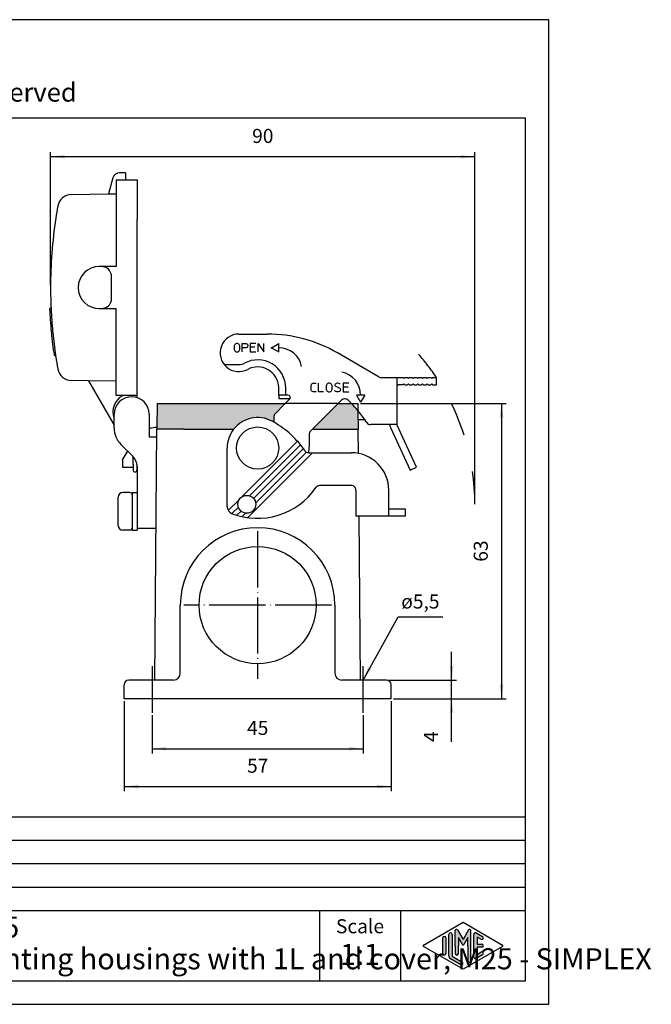
# Model space of a CAD drawing. Units: millimetres. Extents: x 0 to 319, y 0 to 210.
# Drawn here: x 184 to 319, y 0 to 210 of the extents above; entities that cross this region are included whole.
import ezdxf

# ---------------------------------------------------------------- set-up
doc = ezdxf.new("R2010")
doc.units = ezdxf.units.MM
doc.linetypes.add('DASHED', pattern=[15, 7, -8])
doc.linetypes.add('DOT_CENTER', pattern=[14, 12, -1, 0, -1])
doc.layers.add('1', color=7, linetype='Continuous')
doc.styles.add('CONVERTER_11', font='ARIAL.TTF', dxfattribs={"width": 1.2})
doc.styles.add('CONVERTER_12', font='ARIAL.TTF', dxfattribs={"width": 1.02})
doc.styles.add('CONVERTER_14', font='simplex.shx', dxfattribs={"width": 0.95})
doc.dimstyles.new('ME10_DIM_10', dxfattribs={"dimtxt": 3, "dimasz": 3, "dimexe": 1, "dimexo": 0.5, "dimgap": 2, "dimtad": 1, "dimdsep": 46, "dimtxsty": 'CONVERTER_14', "dimsah": 1, "dimcen": 0.09, "dimclrd": 7, "dimclre": 7, "dimclrt": 7, "dimadec": 0, "dimazin": 0, "dimtfac": 1, "dimtdec": 4, "dimtix": 1, "dimtmove": 0, "dimatfit": 3, "dimfxl": 1, "dimtolj": 1, "dimtzin": 0, "dimarcsym": 0})
doc.dimstyles.new('ME10_DIM_11', dxfattribs={"dimtxt": 3, "dimasz": 3, "dimexe": 1, "dimexo": 0.5, "dimgap": 2, "dimtad": 1, "dimtih": 1, "dimtoh": 1, "dimdsep": 46, "dimtxsty": 'CONVERTER_14', "dimsah": 1, "dimcen": 0.09, "dimclrd": 7, "dimclre": 7, "dimclrt": 7, "dimadec": 0, "dimazin": 0, "dimtfac": 1, "dimtdec": 4, "dimtix": 1, "dimtmove": 0, "dimatfit": 3, "dimfxl": 1, "dimtolj": 1, "dimtzin": 0, "dimarcsym": 0})
doc.dimstyles.new('ME10_DIM_12', dxfattribs={"dimtxt": 3, "dimasz": 3, "dimexe": 1, "dimexo": 0.5, "dimgap": 2, "dimtad": 1, "dimdsep": 46, "dimtxsty": 'CONVERTER_14', "dimsah": 1, "dimcen": 0.09, "dimclrd": 7, "dimclre": 7, "dimclrt": 7, "dimadec": 0, "dimazin": 0, "dimtfac": 1, "dimtdec": 4, "dimtix": 1, "dimtmove": 0, "dimatfit": 3, "dimfxl": 1, "dimtolj": 1, "dimtzin": 0, "dimarcsym": 0})
doc.dimstyles.new('ME10_DIM_13', dxfattribs={"dimtxt": 3, "dimasz": 3, "dimexe": 1, "dimexo": 0.5, "dimgap": 2, "dimtad": 1, "dimtih": 1, "dimtoh": 1, "dimdsep": 46, "dimtxsty": 'CONVERTER_14', "dimsah": 1, "dimcen": 0.09, "dimclrd": 7, "dimclre": 7, "dimclrt": 7, "dimadec": 0, "dimazin": 0, "dimtfac": 1, "dimtdec": 4, "dimtix": 1, "dimtmove": 0, "dimatfit": 3, "dimfxl": 1, "dimtolj": 1, "dimtzin": 0, "dimarcsym": 0})
doc.dimstyles.new('ME10_DIM_14', dxfattribs={"dimtxt": 3, "dimasz": 3, "dimexe": 1, "dimexo": 0.5, "dimgap": 2, "dimtad": 1, "dimtih": 1, "dimtoh": 1, "dimdsep": 46, "dimtxsty": 'CONVERTER_14', "dimsah": 1, "dimcen": 0.09, "dimclrd": 7, "dimclre": 7, "dimclrt": 7, "dimadec": 0, "dimazin": 0, "dimtfac": 1, "dimtdec": 4, "dimtix": 1, "dimtmove": 0, "dimatfit": 3, "dimfxl": 1, "dimtolj": 1, "dimtzin": 0, "dimarcsym": 0})
doc.dimstyles.get("Standard").update_dxf_attribs({"dimtxt": 0.18, "dimasz": 0.18, "dimexe": 0.18, "dimexo": 0.0625, "dimgap": 0.09, "dimtad": 0, "dimtih": 1, "dimtoh": 1, "dimdec": 4, "dimzin": 0, "dimdsep": 46, "dimtxsty": 'Standard', "dimcen": 0.09, "dimadec": 0, "dimazin": 0, "dimtfac": 1, "dimtdec": 4, "dimtofl": 0, "dimtmove": 0, "dimatfit": 3, "dimfxl": 1, "dimtolj": 1, "dimtzin": 0, "dimarcsym": 0})

# ---------------------------------------------------------------- blocks, each defined once
blk = doc.blocks.new('_formato_A4', base_point=(297.0000000000001, 0))
at = {"layer": '1', "linetype": 'Continuous'}
h = blk.add_hatch(color=7, dxfattribs=at)
edge = h.paths.add_edge_path()
edge.add_arc((276.0096340220761, 14.92250016016737), 0.3333333333333144, 0, 180)
edge.add_line((275.6763006887428, 14.92250016016737), (275.6763006887428, 10.27002114803258))
edge.add_arc((276.3429673554094, 10.2700211480327), 0.6666666666666288, 180.0000000000104, 240.018360631158)
edge.add_line((276.0098190530831, 9.692564090666906), (278.1763932042462, 8.442617464995806))
edge.add_arc((278.3429673554094, 8.731345993678701), 0.3333333333333709, 240.0183606311493, 420.0183606311409)
edge.add_line((278.5095415065727, 9.020074522361597), (276.3429673554094, 10.2700211480327))
edge.add_line((276.3429673554094, 10.2700211480327), (276.3429673554094, 14.92250016016737))
h = blk.add_hatch(color=7, dxfattribs=at)
edge = h.paths.add_edge_path()
edge.add_arc((280.0780011429341, 15.73121731203457), 0.2649662124753149, 0, 149.9999999999746, ccw=False)
edge.add_line((280.3429673554094, 15.73121731203457), (280.3429673554094, 9.308269070601796))
edge.add_arc((280.0096340220762, 9.308269070601796), 0.3333333333334281, 180, 360, ccw=False)
edge.add_line((279.6763006887428, 9.308269070601796), (279.6763006887428, 12.5))
edge.add_line((279.6763006887428, 12.5), (279.6763006887428, 14.23205080756884))
edge.add_line((279.6763006887428, 14.23205080756884), (278.8206382560402, 12.75))
edge.add_arc((278.6763006887428, 12.83333333333326), 0.166666666666709, 209.9999999999622, 330.00000000001825, ccw=False)
edge.add_line((278.5319631214453, 12.75), (277.6763006887428, 14.23205080756884))
edge.add_line((277.6763006887428, 14.23205080756884), (277.6763006887428, 12.5))
edge.add_line((277.6763006887428, 12.5), (277.6763006887428, 10.84758507263291))
edge.add_arc((277.3429673554094, 10.84758507263291), 0.3333333333333144, 180, 360, ccw=False)
edge.add_line((277.0096340220761, 10.84758507263291), (277.0096340220761, 12.5))
edge.add_line((277.0096340220761, 12.5), (277.0096340220761, 15.73121731203457))
edge.add_arc((277.2746002345514, 15.73121731203457), 0.2649662124753346, 30.000000000013074, 180, ccw=False)
edge.add_line((277.5040677056995, 15.86370041827229), (278.6763006887428, 13.83333333333326))
edge.add_line((278.6763006887428, 13.83333333333326), (279.8485336717861, 15.86370041827229))
h = blk.add_hatch(color=7, dxfattribs=at)
edge = h.paths.add_edge_path()
edge.add_arc((281.3429673554094, 14.92250016016737), 0.3333333333334024, 60.01836063114121, 180)
edge.add_line((281.0096340220762, 14.92250016016737), (281.0096340220762, 10.07749983983263))
edge.add_arc((281.3429673554094, 10.07749983983263), 0.3333333333332007, 180, 299.9816393688589)
edge.add_line((281.5095415065727, 9.78877131114973), (282.8428748399059, 10.55800208038033))
edge.add_arc((282.6763006887428, 10.84673060906323), 0.3333333333333172, 299.9816393688334, 479.9816393688407)
edge.add_line((282.5097265375796, 11.13545913774624), (281.6763006887428, 10.65463653264794))
edge.add_line((281.6763006887428, 10.65463653264794), (281.6763006887428, 12.16666666666663))
edge.add_line((281.6763006887428, 12.16666666666663), (282.6763006887428, 12.16666666666663))
edge.add_arc((282.6763006887428, 12.5), 0.3333333333333695, 270, 450)
edge.add_line((282.6763006887428, 12.83333333333326), (281.6763006887428, 12.83333333333326))
edge.add_line((281.6763006887428, 12.83333333333326), (281.6763006887428, 14.34536346735195))
edge.add_line((281.6763006887428, 14.34536346735195), (282.5097265375796, 13.86454086225376))
edge.add_arc((282.6763006887428, 14.15326939093666), 0.3333333333333755, 240.0183606311498, 420.0183606311564)
edge.add_line((282.8428748399059, 14.44199791961944), (281.5095415065727, 15.21122868885027))
h = blk.add_hatch(color=7, dxfattribs=at)
edge = h.paths.add_edge_path()
edge.add_arc((274.6763006887428, 14.15326939093666), 0.3333333333333144, 0, 180)
edge.add_line((274.3429673554094, 14.15326939093666), (274.3429673554094, 10.84673060906323))
edge.add_arc((274.6763006887428, 10.84673060906323), 0.3333333333333712, 180, 360)
edge.add_line((275.0096340220761, 10.84673060906323), (275.0096340220761, 11.0392519172633))
edge.add_line((275.0096340220761, 11.0392519172633), (275.0096340220761, 14.15326939093666))
at = {"layer": '1', "color": 7, "linetype": 'Continuous'}
for p, q in [((297.0000000000001, 210.0000000000001), (0, 210.0000000000001)), ((297.0000000000001, 0), (297.0000000000001, 210.0000000000001)), ((292.0000000000001, 189), (4.99999999999989, 189)), ((292.0000000000001, 5), (292.0000000000001, 189)), ((108.0000000000001, 40), (292.0000000000001, 40)), ((108.0000000000001, 35), (292.0000000000001, 35)), ((108.0000000000001, 30), (292.0000000000001, 30)), ((108.0000000000001, 25), (292.0000000000001, 25)), ((108.0000000000001, 20), (292.0000000000001, 20)), ((248.0000000000001, 20), (248.0000000000001, 5)), ((265.3526013774855, 20), (265.3526013774855, 5)), ((270.2598654136012, 12.64436426434133), (278.6763006887428, 17.5)), ((278.6763006887428, 17.5), (287.0927359638843, 12.64436426434133)), ((275.6763006887428, 10.27002114803258), (275.6763006887428, 14.92250016016737)), ((276.3429673554094, 14.92250016016737), (276.3429673554094, 10.2700211480327)), ((277.0096340220761, 12.5), (277.0096340220761, 15.73121731203457)), ((277.5040677056995, 15.86370041827229), (278.6763006887428, 13.83333333333326)), ((279.8485336717861, 15.86370041827229), (278.6763006887428, 13.83333333333326)), ((280.3429673554094, 9.3082690706018), (280.3429673554094, 15.73121731203457)), ((281.0096340220762, 10.07749983983263), (281.0096340220762, 14.92250016016737)), ((281.5095415065727, 15.21122868885027), (282.8428748399059, 14.44199791961944)), ((274.3429673554094, 10.84673060906323), (274.3429673554094, 14.15326939093666)), ((275.0096340220761, 14.15326939093666), (275.0096340220761, 11.0392519172633)), ((277.6763006887428, 14.23205080756884), (277.6763006887428, 12.5)), ((278.5319631214453, 12.75), (277.6763006887428, 14.23205080756884)), ((279.6763006887428, 14.23205080756884), (278.8206382560402, 12.75)), ((279.6763006887428, 12.5), (279.6763006887428, 14.23205080756884)), ((281.6763006887428, 14.34536346735195), (281.6763006887428, 12.83333333333326)), ((282.5097265375796, 13.86454086225376), (281.6763006887428, 14.34536346735195)), ((281.6763006887428, 12.83333333333326), (282.6763006887428, 12.83333333333326)), ((278.6763006887428, 7.5), (270.2598654136012, 12.35563573565855)), ((275.0096340220761, 11.0392519172633), (275.0096340220761, 10.84673060906323)), ((277.0096340220761, 12.5), (277.0096340220761, 10.84758507263291)), ((277.6763006887428, 10.84758507263291), (277.6763006887428, 12.5)), ((287.0927359638843, 12.35563573565855), (278.6763006887428, 7.5)), ((279.6763006887428, 12.5), (279.6763006887428, 9.3082690706018)), ((282.8428748399059, 10.55800208038033), (281.5095415065727, 9.78877131114973)), ((281.6763006887428, 12.16666666666663), (281.6763006887428, 10.65463653264794)), ((282.6763006887428, 12.16666666666663), (281.6763006887428, 12.16666666666663)), ((281.6763006887428, 10.65463653264794), (282.5097265375796, 11.13545913774624)), ((278.1763932042462, 8.44261746499581), (276.0098190530831, 9.69256409066691)), ((276.3429673554094, 10.2700211480327), (278.5095415065727, 9.0200745223616)), ((4.99999999999989, 5), (292.0000000000001, 5)), ((0, 0), (297.0000000000001, 0))]:
    blk.add_line(p, q, dxfattribs=at)
for centre, radius, start, end in [((276.0096340220761, 14.92250016016737), 0.3333333333333144, 0, 180), ((277.2746002345514, 15.73121731203457), 0.2649662124753346, 30.00000000001307, 180), ((280.0780011429341, 15.73121731203457), 0.2649662124753149, 0, 149.9999999999746), ((281.3429673554094, 14.92250016016737), 0.3333333333334024, 60.01836063114121, 180), ((270.3431524891829, 12.5), 0.1666666666666407, 119.9816393689046, 240.0183606311158), ((274.6763006887428, 14.15326939093666), 0.3333333333333144, 0, 180), ((278.6763006887428, 12.83333333333326), 0.166666666666709, 209.9999999999622, 330.0000000000182), ((282.6763006887428, 14.15326939093666), 0.3333333333333755, 240.0183606311498, 60.01836063115638), ((282.6763006887428, 12.5), 0.3333333333333695, 270, 90), ((287.0094488883027, 12.5), 0.166666666666687, 299.9816393688503, 60.01836063112923), ((274.6763006887428, 10.84673060906323), 0.3333333333333712, 180, 0), ((277.3429673554094, 10.84758507263291), 0.3333333333333144, 180, 0), ((282.6763006887428, 10.84673060906323), 0.3333333333333172, 299.9816393688334, 119.9816393688407), ((276.3429673554094, 10.2700211480327), 0.6666666666666288, 180.0000000000104, 240.018360631158), ((278.3429673554094, 8.7313459936787), 0.3333333333333709, 240.0183606311493, 60.01836063114089), ((280.0096340220762, 9.3082690706018), 0.3333333333334281, 180, 0), ((281.3429673554094, 10.07749983983263), 0.3333333333332007, 180, 299.9816393688589)]:
    blk.add_arc(centre, radius, start, end, dxfattribs=at)
at = {"layer": '1', "color": 7}
for s, insert, char_height, attachment_point, line_spacing_factor, style in [('Diritti riservati      All rights reserved', (151.4999999999998, 194.0000000000001), 4, 5, 1.32052821128451, 'CONVERTER_11'), ('MVP 24 LSP25\\PSurface mounting housings with 1L and cover, M25 - SIMPLEX', (144.2763006887428, 12.5), 4.5, 4, 0.90036014405762, 'CONVERTER_12'), ('Scale', (256.6763006887428, 16.26063942075598), 3, 5, 1.32052821128451, 'CONVERTER_11'), ('1:1', (256.6763006887428, 10.06063942075605), 4.5, 5, 1.32052821128451, 'CONVERTER_11')]:
    blk.add_mtext(s, dxfattribs=dict(at, insert=insert, char_height=char_height, attachment_point=attachment_point, line_spacing_factor=line_spacing_factor, style=style))
blk = doc.blocks.new('*D2')
at = {"layer": '1', "color": 7, "linetype": 'Continuous'}
for p, q in [((256.7581305400837, 128.1454807033306), (287.8941608333879, 128.1454807033306)), ((286.8941608333879, 128.1454807033306), (286.8941608333879, 65.14548070333063)), ((263.8192186146185, 65.14548070333063), (287.8941608333879, 65.14548070333063))]:
    blk.add_line(p, q, dxfattribs=at)
at = {"layer": '1', "color": 7}
for points in [[(287.2891183261501, 125.1454807033306), (286.4992033406257, 125.1454807033306), (286.8941608333879, 128.1454807033306)], [(286.4992033406257, 68.14548070333063), (287.2891183261501, 68.14548070333063), (286.8941608333879, 65.14548070333063)]]:
    blk.add_solid(points, dxfattribs=at)
at = {"layer": '1', "color": 7, "insert": (284.8941608333879, 94.39548070333062), "char_height": 3, "attachment_point": 7, "rotation": 90, "line_spacing_factor": 0.60024009603842, "style": 'CONVERTER_14'}
blk.add_mtext('63', dxfattribs=at)
blk = doc.blocks.new('*D3')
at = {"layer": '1', "color": 7, "linetype": 'Continuous'}
for p, q in [((190.6192186146194, 153.3707645992874), (190.6192186146194, 181.7707645992874)), ((281.1941608333881, 180.7707645992874), (190.6192186146194, 180.7707645992874)), ((281.1941608333881, 107.1454807033311), (281.1941608333881, 181.7707645992874))]:
    blk.add_line(p, q, dxfattribs=at)
at = {"layer": '1', "color": 7}
for points in [[(193.6192186146194, 181.1657220920496), (193.6192186146194, 180.3758071065252), (190.6192186146194, 180.7707645992874)], [(278.1941608333881, 180.3758071065252), (278.1941608333881, 181.1657220920496), (281.1941608333881, 180.7707645992874)]]:
    blk.add_solid(points, dxfattribs=at)
at = {"layer": '1', "color": 7, "insert": (233.6566897240035, 182.7707645992874), "char_height": 3, "attachment_point": 7, "rotation": 0.00013888888888888892, "line_spacing_factor": 0.60024009603842, "style": 'CONVERTER_14'}
blk.add_mtext('90', dxfattribs=at)
blk = doc.blocks.new('*D4')
at = {"layer": '1', "color": 7, "linetype": 'Continuous'}
for p, q in [((276.2472851979549, 69.14548070333063), (276.2472851979549, 75.14548070333063)), ((262.8192186146185, 69.14548070333063), (277.2472851979549, 69.14548070333063)), ((276.2472851979549, 65.14548070333063), (276.2472851979549, 69.14548070333063)), ((263.8192186146185, 65.14548070333063), (277.2472851979549, 65.14548070333063)), ((276.2472851979549, 55.94548070333062), (276.2472851979549, 65.14548070333063))]:
    blk.add_line(p, q, dxfattribs=at)
at = {"layer": '1', "color": 7}
for points in [[(275.8523277051927, 72.14548070333063), (276.6422426907171, 72.14548070333063), (276.2472851979549, 69.14548070333063)], [(276.6422426907171, 62.14548070333063), (275.8523277051927, 62.14548070333063), (276.2472851979549, 65.14548070333063)]]:
    blk.add_solid(points, dxfattribs=at)
at = {"layer": '1', "color": 7, "insert": (274.2472851979549, 55.94548070333062), "char_height": 3, "attachment_point": 7, "rotation": 90, "line_spacing_factor": 0.60024009603842, "style": 'CONVERTER_14'}
blk.add_mtext('4', dxfattribs=at)
blk = doc.blocks.new('*D5')
at = {"layer": '1', "color": 7, "linetype": 'Continuous'}
for p, q in [((212.3192186146185, 61.64548070333063), (212.3192186146185, 53.51740162240843)), ((257.3192186146185, 61.64548070333063), (257.3192186146185, 53.51740162240843)), ((212.3192186146185, 54.51740162240843), (257.3192186146185, 54.51740162240843))]:
    blk.add_line(p, q, dxfattribs=at)
at = {"layer": '1', "color": 7}
for points in [[(215.3192186146185, 54.91235911517062), (215.3192186146185, 54.12244412964624), (212.3192186146185, 54.51740162240843)], [(254.3192186146185, 54.12244412964624), (254.3192186146185, 54.91235911517062), (257.3192186146185, 54.51740162240843)]]:
    blk.add_solid(points, dxfattribs=at)
at = {"layer": '1', "color": 7, "insert": (232.5692186146185, 56.51740162240843), "char_height": 3, "attachment_point": 7, "rotation": 0.00013888888888888892, "line_spacing_factor": 0.60024009603842, "style": 'CONVERTER_14'}
blk.add_mtext('45', dxfattribs=at)
blk = doc.blocks.new('*D6')
at = {"layer": '1', "color": 7, "linetype": 'Continuous'}
for p, q in [((206.3192186146185, 64.6454807033306), (206.3192186146185, 45.44548070333055)), ((263.3192186146185, 64.6454807033306), (263.3192186146185, 45.44548070333055)), ((206.3192186146185, 46.44548070333055), (263.3192186146185, 46.44548070333055))]:
    blk.add_line(p, q, dxfattribs=at)
at = {"layer": '1', "color": 7}
for points in [[(209.3192186146185, 46.84043819609274), (209.3192186146185, 46.05052321056836), (206.3192186146185, 46.44548070333055)], [(260.3192186146185, 46.05052321056836), (260.3192186146185, 46.84043819609274), (263.3192186146185, 46.44548070333055)]]:
    blk.add_solid(points, dxfattribs=at)
at = {"layer": '1', "color": 7, "insert": (232.5692186146185, 48.44548070333055), "char_height": 3, "attachment_point": 7, "rotation": 0.00013888888888888892, "line_spacing_factor": 0.60024009603842, "style": 'CONVERTER_14'}
blk.add_mtext('57', dxfattribs=at)

msp = doc.modelspace()

# ---------------------------------------------------------------- hatches: boundary and pattern name
at = {"layer": '1', "linetype": 'Continuous'}
h = msp.add_hatch(color=7, dxfattribs=at)
edge = h.paths.add_edge_path()
edge.add_line((213.3816524211044, 128.1454807033306), (213.3357907497208, 123.0444592943111))
edge.add_line((213.3357907497208, 123.0444592943111), (213.332308916306, 122.6454807033306))
edge.add_line((213.332308916306, 122.6454807033306), (219.069218614619, 122.6454807033306))
edge.add_line((219.069218614619, 122.6454807033306), (229.6957432316391, 122.6454807033306))
edge.add_arc((234.819218614619, 118.6454807033306), 6.500000000001321, 61.557071375638714, 142.0201275551484, ccw=False)
edge.add_arc((228.319218614619, 106.645480703332), 20.147344063956, 60.24162938036909, 61.55707137563542, ccw=False)
edge.add_line((238.319218614619, 124.1359201726942), (238.319218614619, 125.5459857667221))
edge.add_arc((238.819218614619, 125.5459857667221), 0.4999999999998131, 134.9999999999574, 180, ccw=False)
edge.add_line((238.4656652240261, 125.8995391573155), (240.7116067700415, 128.1454807033306))
edge.add_line((240.7116067700415, 128.1454807033306), (213.3816524211044, 128.1454807033306))
h = msp.add_hatch(color=7, dxfattribs=at)
edge = h.paths.add_edge_path()
edge.add_line((252.0253152690272, 128.1454807033306), (246.5253152690267, 122.6454807033306))
edge.add_line((246.5253152690267, 122.6454807033306), (256.3061283129324, 122.6454807033306))
edge.add_line((256.3061283129324, 122.6454807033306), (256.2886745773509, 124.6454807033306))
edge.add_line((256.2886745773509, 124.6454807033306), (256.2719183659164, 126.5655523529203))
edge.add_arc((232.5192186146193, 106.645480703331), 31.00000000000067, 39.98469481289328, 43.91165500098965)
edge.add_line((254.8519300487479, 128.1454807033306), (252.0253152690272, 128.1454807033306))

# ---------------------------------------------------------------- linework, layer by layer
at = {"color": 7, "linetype": 'Continuous'}
for p, q in [((206.6192186146192, 177.3707645992874), (205.3682853079409, 177.3707645992874)), ((206.6192186146192, 177.3707645992874), (206.6192186146192, 175.8707645992874)), ((203.9193965685073, 176.2589931669412), (203.0039688227977, 172.842570309296)), ((204.6192186146192, 175.8707645992874), (206.6192186146192, 175.8707645992874)), ((204.6192186146192, 175.8707645992874), (204.6192186146192, 172.8707645992874)), ((206.6192186146192, 175.8707645992874), (209.1192186146192, 175.8707645992874)), ((209.1192186146192, 175.8707645992874), (209.1192186146192, 167.3707645992874)), ((195.0487688391819, 172.7037117770649), (203.0039688227977, 172.842570309296)), ((203.0039688227977, 172.842570309296), (204.6192186146192, 172.8707645992874)), ((204.6192186146192, 172.8707645992874), (204.6192186146192, 167.3716022759273)), ((204.6192186146192, 167.3716022759273), (204.6192186146192, 167.3707645992874)), ((204.6192186146192, 167.3707645992874), (204.6192186146192, 157.3707645992874)), ((209.1192186146192, 138.3707645992873), (209.1192186146192, 167.3707645992874)), ((204.6192186146192, 157.3707645992874), (201.0192186146193, 157.3707645992874)), ((203.6192186146192, 150.4438323793851), (203.6192186146192, 155.2976968191897)), ((190.7211849902925, 148.3707595992873), (190.420877698613, 148.3707595992873)), ((201.0192186146193, 148.3707645992873), (204.6192186146192, 148.3707645992873)), ((204.6192186146192, 138.3707645992873), (204.6192186146192, 148.3707645992873)), ((191.6830560174245, 138.3707695992874), (191.3798187439076, 138.3707695992874)), ((204.6192186146192, 138.3699269226476), (204.6192186146192, 138.3707645992873)), ((204.6192186146192, 132.8707645992873), (204.6192186146192, 138.3699269226476)), ((209.1192186146192, 129.8707645992873), (209.1192186146192, 138.3707645992873)), ((198.6993055491786, 132.974097066214), (195.0487688391819, 133.0378174215098)), ((198.6993055491786, 132.974097066214), (203.9551169994812, 123.8707645992873)), ((204.6192186146192, 132.8707645992873), (198.6993055491786, 132.974097066214)), ((204.6192186146192, 129.8707645992873), (204.6192186146192, 132.8707645992873)), ((209.1192186146192, 129.8707645992873), (204.6192186146192, 129.8707645992873)), ((206.0504733294771, 129.8707645992873), (205.9445025105757, 129.8095823184685)), ((209.1192186146192, 129.3982964880287), (209.1192186146192, 129.8707645992873)), ((213.3816524211044, 128.1454807033306), (213.3357907497208, 123.0444592943111)), ((213.3816524211044, 128.1454807033306), (240.7116067700415, 128.1454807033306)), ((239.4445025105757, 129.1454807033306), (239.4445025105757, 129.9454807033334)), ((241.7044999888564, 129.1454807033306), (239.4445025105757, 129.1454807033306)), ((252.7334901488622, 128.8536555831655), (252.0253152690272, 128.1454807033306)), ((253.4882816908877, 129.1454807033306), (253.3943902588586, 129.1454807033306)), ((256.2886745773509, 124.6454807033306), (256.2719183659164, 126.5655523529203)), ((204.1692186146189, 125.0236518547538), (204.1692186146189, 125.8454807033307)), ((204.1692186146189, 122.9665485151962), (204.1692186146189, 125.0236518547538)), ((211.6692186146189, 125.8454807033307), (211.6692186146189, 121.0454807033305)), ((257.7580775428684, 124.6454807033306), (256.2886745773509, 124.6454807033306)), ((256.2886745773509, 124.6454807033306), (256.3061283129324, 122.6454807033306)), ((212.8523311878126, 69.14548070333063), (213.332308916306, 122.6454807033306)), ((213.3357907497208, 123.0444592943111), (213.332308916306, 122.6454807033306)), ((219.069218614619, 122.6454807033306), (213.332308916306, 122.6454807033306)), ((219.069218614619, 122.6454807033306), (229.6957432316391, 122.6454807033306)), ((246.5253152690267, 122.6454807033306), (256.3061283129324, 122.6454807033306)), ((256.3510544645357, 117.4974536355885), (256.3061283129324, 122.6454807033306)), ((211.6692186146189, 121.0454807033305), (213.3183459278408, 121.0454807033305)), ((208.190538958179, 116.874160359771), (205.6336847086865, 119.4310146092634)), ((205.9692186146191, 116.1454807033306), (207.1123436146191, 117.9523557033307)), ((205.9692186146191, 116.1454807033306), (205.9692186146191, 114.5454807033305)), ((208.2445025197486, 115.1454807033306), (208.2445025197486, 116.8187877241856)), ((205.9692186146191, 114.5454807033305), (208.2445025197486, 114.5454807033305)), ((208.2445025197486, 115.1454807033306), (208.2445025197486, 114.5454807033305)), ((208.2445025197486, 114.5454807033305), (208.2445025197486, 113.9454807033306)), ((209.0445025197488, 115.1371389673907), (209.0445025197488, 114.5454807033305)), ((209.0445025197488, 114.5454807033305), (209.0445025197488, 113.9454807033306)), ((209.0445025197488, 114.5454807033305), (209.069218614619, 114.5454807033305)), ((209.069218614619, 114.7528400162113), (209.069218614619, 114.5454807033305)), ((209.069218614619, 114.5454807033305), (209.069218614619, 109.1454807033306)), ((205.069218614619, 102.1454807033306), (205.069218614619, 108.1454807033306)), ((207.569218614619, 109.1454807033306), (206.069218614619, 109.1454807033306)), ((208.069218614619, 109.1454807033306), (208.069218614619, 108.6454807033306)), ((208.069218614619, 109.1454807033306), (209.069218614619, 109.1454807033306)), ((208.069218614619, 108.6454807033306), (208.069218614619, 105.1454807033306)), ((209.069218614619, 109.1454807033306), (209.069218614619, 104.5454807033305)), ((208.069218614619, 105.1454807033306), (208.069218614619, 101.6454807033306)), ((209.069218614619, 104.5454807033305), (209.069218614619, 101.5454807033305)), ((256.786106041424, 69.14548070333063), (256.4675753670614, 104.1454807033307)), ((207.569218614619, 101.1454807033306), (206.069218614619, 101.1454807033306)), ((208.069218614619, 101.6454807033306), (208.069218614619, 101.1454807033306)), ((208.069218614619, 101.1454807033306), (209.069218614619, 101.1454807033306)), ((209.069218614619, 101.5454807033305), (209.069218614619, 101.1454807033306)), ((209.069218614619, 101.5454807033305), (213.135081704234, 101.5454807033305)), ((218.3192186146181, 70.64548070333062), (218.3192186146181, 85.14548070333062)), ((251.3192186146181, 85.14548070333062), (251.3192186146181, 70.64548070333062)), ((206.3192186146185, 65.14548070333063), (206.3192186146185, 68.14548070333063)), ((216.8192186146181, 69.14548070333063), (207.3192186146181, 69.14548070333063)), ((262.3192186146185, 69.14548070333063), (252.8192186146181, 69.14548070333063)), ((263.3192186146185, 65.14548070333063), (263.3192186146185, 68.14548070333063))]:
    msp.add_line(p, q, dxfattribs=at)
for centre, radius, start, end in [((205.3682853079409, 175.8707645992874), 1.5, 90, 165), ((195.1011260584938, 169.7041686915956), 3.000000000000126, 91.0000000000012, 169.9380167478974), ((289.9678617729559, 152.8707645992873), 99.34864315833677, 169.9380167478997, 171.4486579099966), ((289.9678617729559, 152.8707645992873), 99.34864315833687, 171.4486579099966, 180), ((201.0192186146193, 152.8707645992873), 4.500000000000114, 90, 270), ((201.0192186146193, 152.8707645992873), 4.500000000000091, 76.11345963737263, 90), ((201.6192186146192, 155.2976968191897), 2, 0, 76.11345963737156), ((289.9678617729559, 152.8707645992873), 99.34864315833673, 180, 182.5961052975674), ((201.6192186146192, 150.4438323793851), 2.000000000000036, 283.8865403626285, 0), ((289.9678617729509, 152.8707645994012), 99.64864315833678, 182.5882841915309, 182.6135743612895), ((289.9678617729559, 152.8707645992873), 99.64864315833661, 182.6135743612239, 185.3869342391649), ((289.9678617729559, 152.8707645993011), 99.34864315833717, 182.5961052975753, 182.6214719935751), ((289.9678617729559, 152.8707645992873), 99.34864315833691, 182.621471993567, 185.4032493170156), ((201.0192186146193, 152.8707645992873), 4.5, 270, 283.886540362628), ((289.9678617729579, 152.8707645992676), 99.64864315833704, 185.3869342391535, 185.5542763654807), ((289.9678617729559, 152.8707645992873), 99.64864315833672, 185.5542763654921, 188.3413484810278), ((289.9678617729579, 152.8707645992693), 99.34864315833703, 185.4032493170052, 185.5711014175605), ((289.9678617729559, 152.8707645992873), 99.3486431583367, 185.571101417571, 188.3667168883951), ((289.9678617729488, 152.8707645993397), 99.64864315833726, 188.3413484810582, 188.3668835502912), ((289.9678617729529, 152.8707645993122), 99.34864315833745, 188.3667168884096, 188.3923307355918), ((289.9678617729559, 152.8707645992873), 99.34864315833693, 188.3923307355774, 188.5513420521497), ((289.9678617729559, 152.8707645992873), 99.34864315833666, 188.5513420521497, 190.0619832521003), ((195.1011260584938, 136.037360506979), 2.999999999999829, 190.0619832521009, 268.9999999999988), ((207.9445025105757, 126.3454807033307), 4.000000000000045, 119.9999999999996, 199.2965287484439), ((207.9192186146189, 125.8454807033307), 3.75, 0, 180), ((207.4192186146189, 125.8707645992873), 3.999999999999959, 210.0000000000003, 215.6590876961376), ((209.1692186146189, 122.9665485151962), 5, 180, 225.0000000000032), ((206.069218614619, 114.7528400162113), 3, 0, 44.99999999999597), ((208.6445025197487, 113.9454807033306), 0.4000000000000909, 180, 0), ((206.069218614619, 108.1454807033306), 1, 90, 180), ((207.569218614619, 108.6454807033306), 0.5, 0, 90), ((206.069218614619, 102.1454807033306), 1, 180, 270), ((207.569218614619, 101.6454807033306), 0.5, 270, 0), ((234.8192186146181, 85.14548070333062), 16.5, 0, 180), ((216.8192186146181, 70.64548070333062), 1.499999999999986, 270, 0), ((252.8192186146181, 70.64548070333062), 1.5, 180, 270), ((207.3192186146181, 68.14548070333063), 1, 90, 180), ((262.3192186146185, 68.14548070333063), 1, 0, 90)]:
    msp.add_arc(centre, radius, start, end, dxfattribs=at)
at = {"layer": '1', "color": 7, "linetype": 'Continuous'}
for p, q in [((230.8192186146181, 142.9454807033341), (236.8726703312951, 142.9454807033343)), ((236.5692186145703, 142.9454807033351), (236.8726703312951, 142.9454807033343)), ((229.9530250831473, 140.7205163518219), (229.8679750831471, 140.585516351822)), ((230.038075083147, 140.8105163518218), (229.9530250831473, 140.7205163518219)), ((230.1656500831474, 140.9005163518218), (230.038075083147, 140.8105163518218)), ((230.2932250831469, 140.9455163518219), (230.1656500831474, 140.9005163518218)), ((230.5483750831473, 140.9455163518219), (230.2932250831469, 140.9455163518219)), ((230.6759500831473, 140.9005163518218), (230.5483750831473, 140.9455163518219)), ((230.8035250831473, 140.8105163518218), (230.6759500831473, 140.9005163518218)), ((230.8885750831483, 140.7205163518219), (230.8035250831473, 140.8105163518218)), ((230.9736250831471, 140.585516351822), (230.8885750831483, 140.7205163518219)), ((231.5264500831473, 140.9455163518219), (232.334425083148, 140.9455163518219)), ((231.5264500831473, 139.1455163518219), (231.5264500831473, 140.9455163518219)), ((232.334425083148, 140.9455163518219), (232.5045250831473, 140.9005163518218)), ((232.5045250831473, 140.9005163518218), (232.6321000831473, 140.8105163518218)), ((232.6321000831473, 140.8105163518218), (232.6746250831471, 140.7205163518219)), ((232.6746250831471, 140.7205163518219), (232.7171500831483, 140.585516351822)), ((233.2274500831474, 140.9455163518219), (233.2274500831474, 139.1455163518219)), ((234.4181500831479, 140.9455163518219), (233.2274500831474, 140.9455163518219)), ((234.9284500831469, 140.9455163518219), (236.119150083147, 139.1455163518219)), ((234.9284500831469, 139.1455163518219), (234.9284500831469, 140.9455163518219)), ((236.119150083147, 139.1455163518219), (236.119150083147, 140.9455163518219)), ((237.819218614619, 140.0454804553218), (239.3192186538851, 140.9454804553218)), ((239.3192185753543, 139.1454804553222), (239.3192186538851, 140.9454804553218)), ((229.8679750831471, 140.585516351822), (229.8254500831473, 140.4055163518218)), ((229.8254500831473, 140.4055163518218), (229.8254500831473, 139.6855163518218)), ((229.8254500831473, 139.6855163518218), (229.8679750831471, 139.5055163518218)), ((229.8679750831471, 139.5055163518218), (229.9530250831473, 139.3705163518218)), ((229.9530250831473, 139.3705163518218), (230.038075083147, 139.2805163518218)), ((230.038075083147, 139.2805163518218), (230.1656500831474, 139.1905163518218)), ((230.1656500831474, 139.1905163518218), (230.2932250831469, 139.1455163518219)), ((230.2932250831469, 139.1455163518219), (230.5483750831473, 139.1455163518219)), ((230.5483750831473, 139.1455163518219), (230.6759500831473, 139.1905163518218)), ((230.6759500831473, 139.1905163518218), (230.8035250831473, 139.2805163518218)), ((230.8035250831473, 139.2805163518218), (230.8885750831483, 139.3705163518218)), ((230.8885750831483, 139.3705163518218), (230.9736250831471, 139.5055163518218)), ((231.016150083147, 140.4055163518218), (230.9736250831471, 140.585516351822)), ((230.9736250831471, 139.5055163518218), (231.016150083147, 139.6855163518218)), ((231.016150083147, 139.6855163518218), (231.016150083147, 140.4055163518218)), ((232.334425083148, 140.0455163518219), (231.5264500831473, 140.0455163518219)), ((232.5045250831473, 140.0905163518218), (232.334425083148, 140.0455163518219)), ((232.6321000831473, 140.1805163518218), (232.5045250831473, 140.0905163518218)), ((232.6746250831471, 140.2705163518219), (232.6321000831473, 140.1805163518218)), ((232.7171500831483, 140.4055163518218), (232.6746250831471, 140.2705163518219)), ((232.7171500831483, 140.585516351822), (232.7171500831483, 140.4055163518218)), ((234.2480500831472, 140.1355163518218), (233.2274500831474, 140.1355163518218)), ((233.2274500831474, 139.1455163518219), (234.4181500831479, 139.1455163518219)), ((237.819218614619, 140.0454804553218), (239.3192185753543, 139.1454804553222)), ((260.787167807052, 133.7794552995503), (251.8726703312974, 138.9262428168676)), ((227.6967196154202, 136.4454807033335), (230.819218614619, 136.4454807033335)), ((246.3091579987355, 132.2204807731378), (246.3991579987343, 132.3104807731377)), ((246.3991579987343, 132.3104807731377), (246.5341579987354, 132.4004807731376)), ((246.5341579987354, 132.4004807731376), (246.7141579987343, 132.4454807731378)), ((246.7141579987343, 132.4454807731378), (247.2991579987339, 132.4454807731378)), ((247.8391579987343, 130.6454807731377), (247.8391579987343, 132.4454807731378)), ((249.6841579987355, 132.3104807731377), (249.5941579987353, 132.2204807731378)), ((249.8191579987343, 132.4004807731376), (249.6841579987355, 132.3104807731377)), ((249.954157998735, 132.4454807731378), (249.8191579987343, 132.4004807731376)), ((250.224157998735, 132.4454807731378), (249.954157998735, 132.4454807731378)), ((250.3591579987343, 132.4004807731376), (250.224157998735, 132.4454807731378)), ((250.494157998735, 132.3104807731377), (250.3591579987343, 132.4004807731376)), ((250.5841579987351, 132.2204807731378), (250.494157998735, 132.3104807731377)), ((251.4841579987343, 132.3554807731377), (251.349157998735, 132.2654807731377)), ((251.619157998735, 132.4004807731376), (251.4841579987343, 132.3554807731377)), ((251.7991579987339, 132.4454807731378), (251.619157998735, 132.4004807731376)), ((251.9791579987351, 132.4454807731378), (251.7991579987339, 132.4454807731378)), ((252.204157998735, 132.4004807731376), (251.9791579987351, 132.4454807731378)), ((252.3391579987343, 132.3554807731377), (252.204157998735, 132.4004807731376)), ((252.474157998735, 132.2654807731377), (252.3391579987343, 132.3554807731377)), ((253.0591579987355, 132.4454807731378), (253.0591579987355, 130.6454807731377)), ((254.3191579987343, 132.4454807731378), (253.0591579987355, 132.4454807731378)), ((265.8192186146213, 133.6454807033343), (261.2871678070511, 133.6454807033346)), ((264.5192186146211, 133.645480703334), (264.5192186146211, 123.6454807033341)), ((266.0192186146211, 133.4454807033342), (265.8192186146213, 133.6454807033343)), ((265.8192186146213, 132.1454807033366), (266.0192186146211, 132.3454807033369)), ((266.2192186146209, 133.6454807033339), (266.0192186146211, 133.4454807033342)), ((266.0192186146211, 132.3454807033369), (266.21921861462, 132.1454807033368)), ((266.8192186146199, 133.645480703334), (266.2192186146209, 133.6454807033339)), ((267.0192186146202, 133.4454807033341), (266.8192186146199, 133.645480703334)), ((266.8192186146213, 132.145480703336), (267.0192186146202, 132.3454807033367)), ((267.21921861462, 133.6454807033339), (267.0192186146202, 133.4454807033341)), ((267.0192186146202, 132.3454807033367), (267.2192186146209, 132.1454807033372)), ((267.8192186146199, 133.6454807033343), (267.21921861462, 133.6454807033339)), ((268.0192186146197, 133.4454807033342), (267.8192186146199, 133.6454807033343)), ((267.8192186146213, 132.1454807033366), (268.0192186146197, 132.3454807033367)), ((268.2192186146209, 133.645480703334), (268.0192186146197, 133.4454807033342)), ((268.0192186146197, 132.3454807033367), (268.21921861462, 132.1454807033368)), ((268.8192186146217, 133.6454807033358), (268.2192186146209, 133.645480703334)), ((269.0192186146197, 133.4454807033343), (268.8192186146217, 133.6454807033358)), ((268.8192186146217, 132.1454807033358), (269.0192186146197, 132.3454807033367)), ((269.2192186146209, 133.645480703334), (269.0192186146197, 133.4454807033343)), ((269.0192186146197, 132.3454807033367), (269.2192186146209, 132.1454807033368)), ((269.8192186146199, 133.6454807033346), (269.2192186146209, 133.645480703334)), ((270.0192186146197, 133.4454807033342), (269.8192186146199, 133.6454807033346)), ((269.8192186146217, 132.1454807033366), (270.0192186146197, 132.3454807033369)), ((270.21921861462, 133.645480703334), (270.0192186146197, 133.4454807033342)), ((270.0192186146197, 132.3454807033369), (270.21921861462, 132.1454807033372)), ((270.8192186146217, 133.6454807033343), (270.21921861462, 133.645480703334)), ((271.0192186146209, 133.4454807033342), (270.8192186146217, 133.6454807033343)), ((270.8192186146217, 132.1454807033366), (271.0192186146197, 132.3454807033367)), ((271.2192186146209, 133.6454807033339), (271.0192186146209, 133.4454807033342)), ((271.0192186146197, 132.3454807033367), (271.21921861462, 132.1454807033368)), ((271.8192186146199, 133.645480703334), (271.2192186146209, 133.6454807033339)), ((272.0192186146197, 133.4454807033341), (271.8192186146199, 133.645480703334)), ((271.8192186146217, 132.145480703336), (272.0192186146197, 132.3454807033367)), ((272.2192186146227, 133.6454807033358), (272.0192186146197, 133.4454807033341)), ((272.0192186146197, 132.3454807033367), (272.2192186146227, 132.1454807033343)), ((273.0192186146209, 133.6454807033368), (272.2192186146227, 133.6454807033358)), ((273.0192186146209, 132.1454807033343), (273.0192186146209, 133.6454807033368)), ((239.3192186146181, 129.9454807033334), (239.3192186146181, 131.445480703332)), ((240.8192186146181, 129.9454807033334), (240.8192186146181, 131.445480703332)), ((246.2191579987353, 131.9054807731376), (246.264157998735, 132.0854807731379)), ((246.2191579987353, 131.1854807731377), (246.2191579987353, 131.9054807731376)), ((246.264157998735, 131.0054807731377), (246.2191579987353, 131.1854807731377)), ((246.264157998735, 132.0854807731379), (246.3091579987355, 132.2204807731378)), ((246.3091579987355, 130.8704807731377), (246.264157998735, 131.0054807731377)), ((246.3991579987343, 130.7804807731376), (246.3091579987355, 130.8704807731377)), ((246.5341579987354, 130.6904807731378), (246.3991579987343, 130.7804807731376)), ((246.7141579987343, 130.6454807731377), (246.5341579987354, 130.6904807731378)), ((247.2991579987339, 130.6454807731377), (246.7141579987343, 130.6454807731377)), ((248.9191579987352, 130.6454807731377), (247.8391579987343, 130.6454807731377)), ((249.5041579987343, 132.0854807731379), (249.4591579987351, 131.9054807731376)), ((249.4591579987351, 131.9054807731376), (249.4591579987351, 131.1854807731377)), ((249.4591579987351, 131.1854807731377), (249.5041579987343, 131.0054807731377)), ((249.5941579987353, 132.2204807731378), (249.5041579987343, 132.0854807731379)), ((249.5041579987343, 131.0054807731377), (249.5941579987353, 130.8704807731377)), ((249.5941579987353, 130.8704807731377), (249.6841579987355, 130.7804807731376)), ((249.6841579987355, 130.7804807731376), (249.8191579987343, 130.6904807731378)), ((249.8191579987343, 130.6904807731378), (249.954157998735, 130.6454807731377)), ((249.954157998735, 130.6454807731377), (250.224157998735, 130.6454807731377)), ((250.224157998735, 130.6454807731377), (250.3591579987343, 130.6904807731378)), ((250.3591579987343, 130.6904807731378), (250.494157998735, 130.7804807731376)), ((250.494157998735, 130.7804807731376), (250.5841579987351, 130.8704807731377)), ((250.6741579987339, 132.0854807731379), (250.5841579987351, 132.2204807731378)), ((250.5841579987351, 130.8704807731377), (250.6741579987339, 131.0054807731377)), ((250.7191579987353, 131.9054807731376), (250.6741579987339, 132.0854807731379)), ((250.6741579987339, 131.0054807731377), (250.7191579987353, 131.1854807731377)), ((250.7191579987353, 131.1854807731377), (250.7191579987353, 131.9054807731376)), ((251.349157998735, 130.7804807731376), (251.2591579987344, 130.8704807731377)), ((251.349157998735, 132.2654807731377), (251.3041579987349, 132.1304807731377)), ((251.3041579987349, 132.1304807731377), (251.3041579987349, 132.0404807731377)), ((251.3041579987349, 132.0404807731377), (251.349157998735, 131.9054807731376)), ((251.349157998735, 131.9054807731376), (251.4841579987343, 131.8154807731378)), ((251.5291579987339, 130.6904807731378), (251.349157998735, 130.7804807731376)), ((251.4841579987343, 131.8154807731378), (252.2491579987342, 131.5004807731377)), ((251.7541579987343, 130.6454807731377), (251.5291579987339, 130.6904807731378)), ((252.0241579987343, 130.6454807731377), (251.7541579987343, 130.6454807731377)), ((252.2491579987342, 130.6904807731378), (252.0241579987343, 130.6454807731377)), ((252.2491579987342, 131.5004807731377), (252.3841579987339, 131.4104807731376)), ((252.3841579987339, 130.7804807731376), (252.2491579987342, 130.6904807731378)), ((252.3841579987339, 131.4104807731376), (252.474157998735, 131.2754807731376)), ((252.474157998735, 130.9154807731377), (252.3841579987339, 130.7804807731376)), ((252.474157998735, 131.2754807731376), (252.5191579987342, 131.1404807731377)), ((252.5191579987342, 131.0504807731377), (252.474157998735, 130.9154807731377)), ((252.5191579987342, 131.1404807731377), (252.5191579987342, 131.0504807731377)), ((254.1391579987354, 131.6354807731378), (253.0591579987355, 131.6354807731378)), ((253.0591579987355, 130.6454807731377), (254.3191579987343, 130.6454807731377)), ((265.8192186146213, 132.1454807033366), (265.0192186146211, 132.1454807033366)), ((266.21921861462, 132.1454807033368), (266.8192186146213, 132.145480703336)), ((267.2192186146209, 132.1454807033372), (267.8192186146213, 132.1454807033366)), ((268.21921861462, 132.1454807033368), (268.8192186146217, 132.1454807033358)), ((269.2192186146209, 132.1454807033368), (269.8192186146217, 132.1454807033366)), ((270.21921861462, 132.1454807033372), (270.8192186146217, 132.1454807033366)), ((271.21921861462, 132.1454807033368), (271.8192186146217, 132.145480703336)), ((272.2192186146227, 132.1454807033343), (273.0192186146209, 132.1454807033343)), ((238.4656652240261, 125.8995391573155), (240.7116067700415, 128.1454807033306)), ((240.8299572401571, 129.9454807033334), (239.3192186146181, 129.9454807033334)), ((241.658053379451, 129.09192731274), (240.7116067700415, 128.1454807033306)), ((252.0253152690272, 128.1454807033306), (240.7116067700415, 128.1454807033306)), ((241.3044999888581, 129.9454807033334), (240.8192186146181, 129.9454807033334)), ((246.5253152690267, 122.6454807033306), (252.0253152690272, 128.1454807033306)), ((252.0253152690272, 128.1454807033306), (254.8519300487479, 128.1454807033306)), ((254.8519300487479, 128.1454807033306), (256.2581305400837, 128.1454807033306)), ((257.7191579987353, 129.9454806248014), (255.9191579987352, 129.9454807033324)), ((255.9191579987352, 129.9454807033324), (256.8191579987353, 128.4454806640669)), ((256.2719183659164, 126.5655523529203), (256.2581305400837, 128.1454807033306)), ((257.7191579987353, 129.9454806248014), (256.8191579987353, 128.4454806640669)), ((238.319218614619, 124.1359201726942), (238.319218614619, 125.5459857667221)), ((246.1121118334332, 122.2322772677372), (246.5253152690267, 122.6454807033306)), ((264.5192186146211, 123.6454807033341), (258.9767317252641, 123.6454807033336)), ((263.1597569340671, 123.0115533107224), (267.3859395514743, 113.9484754403568)), ((268.7454012320287, 114.5824028329678), (264.5192186146211, 123.6454807033341)), ((231.4825634050532, 108.2377576818998), (243.3294027060002, 120.0845969828455)), ((245.819218614619, 121.5251704865507), (245.819218614619, 118.8954807033318)), ((228.319218614619, 106.1055444993465), (228.319218614619, 118.6454807033295)), ((232.6978982710604, 103.7962382984132), (246.5471406759781, 117.6454807033315)), ((233.1102393187022, 108.4512200331749), (243.9797723518283, 119.3207530663005)), ((233.9587610084892, 107.8855281605885), (244.5944357905911, 118.5212029426905)), ((234.4003103704741, 106.912863960201), (245.254420071799, 117.7669736615251)), ((245.7321494695713, 117.6454807033319), (254.819218614619, 117.6454807033307)), ((267.3859395514743, 113.9484754403568), (268.7454012320287, 114.5824028329678)), ((254.819218614619, 110.6454807033306), (248.0479751699423, 110.6454807033307)), ((255.819218614619, 109.6454807033306), (255.819218614619, 104.1454807033307)), ((262.819218614619, 104.1454807033307), (262.819218614619, 109.6454807033306)), ((228.5503567469865, 105.305551023832), (230.9269416360504, 107.6821359128966)), ((230.7692186146202, 107.395480703334), (230.7692186146202, 107.3854131326794)), ((229.3407482541271, 104.6817289686), (230.7134792847752, 106.0544599992481)), ((230.3881345632791, 104.3149017153782), (231.279171157361, 105.205938309461)), ((230.7692186146202, 105.8954807033306), (230.7735095896102, 105.8954807033307)), ((234.2649276396293, 105.8954807033307), (234.2692186146202, 105.8954807033307)), ((262.819218614619, 105.6454807033307), (266.3192186146199, 105.6454807033307)), ((266.3192186146199, 105.6454807033307), (266.3192186146199, 104.1454807033307)), ((231.5038936416491, 104.0164472313756), (232.251835357749, 104.7643889474755)), ((266.3192186146199, 104.1454807033307), (255.819218614619, 104.1454807033307)), ((263.3192186146185, 65.14548070333063), (206.3192186146185, 65.14548070333063))]:
    msp.add_line(p, q, dxfattribs=at)
at = {"layer": '1', "color": 7, "linetype": 'DOT_CENTER'}
for p, q in [((234.8192186146181, 100.8954807033306), (234.8192186146181, 69.39548070333062)), ((250.5692186146181, 85.14548070333062), (219.0692186146181, 85.14548070333062)), ((212.3192186146185, 72.14548070333062), (212.3192186146185, 62.14548070333063)), ((257.3192186146185, 62.14548070333063), (257.3192186146185, 72.14548070333062))]:
    msp.add_line(p, q, dxfattribs=at)
at = {"layer": '1', "color": 7, "linetype": 'Continuous'}
for centre, radius in [((234.819218614619, 118.6454807033306), 4.5), ((232.5192186146193, 106.645480703331), 1.899999999999932), ((234.8192186146181, 85.14548070333062), 12.5)]:
    msp.add_circle(centre, radius, dxfattribs=at)
for centre, radius, start, end in [((230.819218614619, 138.9454807033338), 4.000000000000313, 90.00000000001263, 298.0724869358469), ((236.8726703312974, 112.9454807033343), 30.00000000000014, 60.00000000000015, 90.00000000000439), ((239.3192183806451, 135.0454803851299), 5.00000000000029, 11.53695985374083, 89.99999731885686), ((230.819218614619, 138.9454807033338), 2.500000000000313, 270, 298.072486935837), ((234.819218614619, 131.4454807033328), 5.999999999999119, 359.9999999999924, 118.0724869358551), ((234.819218614619, 131.4454807033328), 4.499999999999466, 2.64346737138872, 118.0724869358524), ((251.8191580689273, 129.9454808980407), 5.000000000000034, 359.9999973188579, 78.46304096718507), ((261.287167807052, 134.6454807033346), 0.9999999999998851, 239.9999999999962, 269.9999999999479), ((234.819218614619, 131.4454807033328), 4.499999999999119, 359.9999999999899, 2.64346737138872), ((265.0192186146211, 131.6454807033366), 0.5, 90, 180), ((241.3044999888581, 129.4454807033334), 0.499999999999803, 314.9999999999585, 90), ((253.4405969300493, 128.1465488019788), 1.000000000000209, 45.78288061571319, 135.0000000000173), ((232.5192186146193, 106.645480703331), 31.00000000000067, 43.91165500098965, 45.78288061570289), ((232.5192186146193, 106.645480703331), 31.00000000000067, 39.98469481289328, 43.91165500098965), ((232.5192186146193, 106.645480703331), 31.00000000000054, 34.22886632781838, 39.98469481289328), ((234.819218614619, 118.6454807033306), 6.500000000001321, 61.55707137563864, 142.0201275551484), ((228.319218614619, 106.645480703332), 20.147344063956, 60.24162938036915, 61.55707137563542), ((238.819218614619, 125.5459857667221), 0.4999999999998131, 134.9999999999574, 180), ((228.319218614619, 106.645480703332), 20.14734406395618, 34.57239853308344, 60.24162938036915), ((258.9767317252641, 124.6454807033339), 1.000000000000161, 214.2288663278063, 270), ((213.4445025105757, 117.2597034107762), 5.785777292554545, 91.07662139876821, 107.8686472122947), ((234.819218614619, 118.6454807033306), 6.50000000000006, 142.0201275551484, 180.0000000000097), ((246.819218614619, 121.5251704865507), 0.9999999999994252, 134.9999999999712, 180), ((264.5192186146211, 123.6454807033341), 1.499999999999091, 180.0000000000228, 205.0000000000385), ((245.7321494695713, 118.6454807033319), 1.000000000000135, 214.572398533087, 270), ((234.819218614619, 118.8954807033314), 10.99999999999984, 353.4750211558587, 2.07e-12), ((254.819218614619, 109.6454807033307), 8, 359.9999999999993, 90), ((234.819218614619, 118.6454807033306), 14.99999999999915, 248.2615392084814, 325.77113367219), ((248.0479751699423, 109.6454807033314), 0.9999999999993037, 90, 145.7711336721983), ((254.819218614619, 109.6454807033307), 1, 359.9999999999943, 90), ((229.819218614619, 106.1055444993465), 1.5, 180, 248.2615392085034), ((256.1334219625102, 103.1436754500934), 0.5000000155847227, 89.98987661490781, 90.01012338532014)]:
    msp.add_arc(centre, radius, start, end, dxfattribs=at)
at = {"layer": '1', "color": 7, "linetype": 'DASHED'}
for radius, start, end in [(48.67494221876842, 33.69006752598441, 41.10358954522675), (48.67494221876862, 0, 33.69006752598441)]:
    msp.add_arc((232.5192186146193, 106.645480703331), radius, start, end, dxfattribs=at)
at = {"layer": '1', "color": 7}
msp.add_point((237.819218614619, 140.0454804553218), dxfattribs=at)
msp.add_solid([(258.4350454430657, 71.95811681737142), (259.1249883591387, 71.57348133159748), (257.3192186146185, 69.14548070333063)], dxfattribs=at)

# ---------------------------------------------------------------- block references
at = {"layer": '1'}
msp.add_blockref('_formato_A4', (297.0000000000001, 0), dxfattribs=at)

# ---------------------------------------------------------------- texts
at = {"layer": '1', "color": 7, "insert": (265.4880226805773, 83.47817232178606), "char_height": 3, "attachment_point": 7, "line_spacing_factor": 1.32052821128451, "style": 'CONVERTER_14'}
msp.add_mtext('ø5,5', dxfattribs=at)

# ---------------------------------------------------------------- dimensions: what is measured, and where the dimension line sits
at = {"layer": '1'}
dim = msp.add_linear_dim(base=(281.1941608333881, 180.7707645992874), p1=(190.6192186146192, 152.8707645992873), p2=(281.1941608333879, 106.645480703331), text='90', dimstyle='ME10_DIM_11', dxfattribs=at)
dim.commit()
dim.dimension.update_dxf_attribs({"geometry": '*D3', "text_midpoint": (235.9066897240035, 184.2707645992874), "text_rotation": 0.00013888888889})
for base, p1, p2, dimstyle, picture, middle in [((286.8941608333879, 128.1454807033306), (263.3192186146185, 65.14548070333063), (256.2581305400837, 128.1454807033306), 'ME10_DIM_10', '*D2', (283.3941608333879, 96.64548070333062)), ((276.2472851979549, 65.14548070333063), (262.3192186146185, 69.14548070333063), (263.3192186146185, 65.14548070333063), 'ME10_DIM_12', '*D4', (272.7472851979549, 56.84548070333062))]:
    dim = msp.add_linear_dim(base=base, p1=p1, p2=p2, angle=90, dimstyle=dimstyle, dxfattribs=at)
    dim.commit()
    dim.dimension.update_dxf_attribs({"geometry": picture, "text_midpoint": middle, "text_rotation": 90})
for base, p1, p2, dimstyle, picture, middle in [((206.3192186146185, 46.44548070333055), (263.3192186146185, 65.14548070333063), (206.3192186146185, 65.14548070333063), 'ME10_DIM_14', '*D6', (234.8192186146185, 49.94548070333055)), ((212.3192186146185, 54.51740162240843), (257.3192186146185, 62.14548070333063), (212.3192186146185, 62.14548070333063), 'ME10_DIM_13', '*D5', (234.8192186146185, 58.01740162240843))]:
    dim = msp.add_linear_dim(base=base, p1=p1, p2=p2, dimstyle=dimstyle, dxfattribs=at)
    dim.commit()
    dim.dimension.update_dxf_attribs({"geometry": picture, "text_midpoint": middle, "text_rotation": 0.00013888888889})

# ---------------------------------------------------------------- leaders
at = {"layer": '1', "color": 7, "linetype": 'Continuous', "has_arrowhead": 0}
msp.add_leader([(257.3192186146185, 69.14548070333063), (264.8304084015718, 82.61873623086312), (274.3373779800699, 82.61873623086312)], dimstyle='Standard', dxfattribs=at)

doc.saveas('drawing.dxf')
